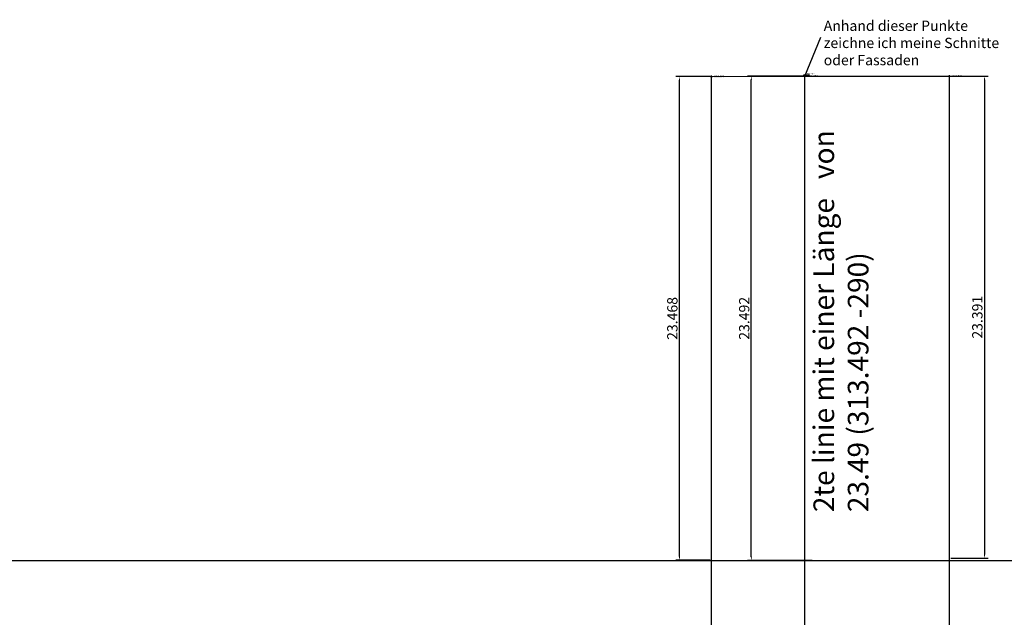
# Model space of a CAD drawing. Extents: x 55956 to 56120, y 65217 to 65289.
# Drawn here: x 56037 to 56085, y 65260 to 65289 of the extents above; entities that cross this region are included whole.
import ezdxf

# ---------------------------------------------------------------- set-up
doc = ezdxf.new("R2010")
doc.units = 0
doc.header["$MEASUREMENT"] = 0
doc.header["$PDMODE"] = 2
doc.header["$PDSIZE"] = 0.05
doc.layers.get('0').update_dxf_attribs({"linetype": 'CONTINUOUS'})
doc.layers.get('Defpoints').update_dxf_attribs({"linetype": 'CONTINUOUS'})
doc.layers.add('0_ARM_TO_3D_NN', color=1, linetype='CONTINUOUS')
doc.layers.add('1_ARM_HLP', color=35, linetype='CONTINUOUS')
doc.styles.get("Standard").update_dxf_attribs({"font": 'ARIAL.TTF'})
doc.dimstyles.get("Standard").update_dxf_attribs({"dimtxt": 0.18, "dimasz": 0.18, "dimexe": 0.18, "dimexo": 0.0625, "dimgap": 0.09, "dimtad": 1, "dimtoh": 1, "dimdec": 3, "dimzin": 0, "dimdsep": 46, "dimtxsty": 'Standard', "dimcen": 0.09, "dimadec": 0, "dimazin": 0, "dimtfac": 1, "dimtdec": 3, "dimtofl": 0, "dimtmove": 0, "dimatfit": 3, "dimfxl": 1, "dimtolj": 1, "dimtzin": 0, "dimarcsym": 0})

# ---------------------------------------------------------------- blocks, each defined once
blk = doc.blocks.new('*D1')
at = {"color": 0, "linetype": 'Continuous', "lineweight": -2, "transparency": 16777216}
for p, q in [((56075.096, 65285.78), (56072.379, 65285.78)), ((56072.559, 65262.468), (56072.559, 65285.6)), ((56075.51, 65262.288), (56072.379, 65262.288))]:
    blk.add_line(p, q, dxfattribs=at)
at = {"color": 0, "linetype": 'Continuous', "transparency": 16777216}
for points in [[(56072.529, 65285.6), (56072.589, 65285.6), (56072.559, 65285.78)], [(56072.529, 65262.468), (56072.589, 65262.468), (56072.559, 65262.288)]]:
    blk.add_solid(points, dxfattribs=at)
at = {"layer": 'Defpoints', "color": 0, "linetype": 'Continuous', "transparency": 16777216}
for p in [(56072.559, 65285.78), (56075.158, 65285.78), (56075.573, 65262.288)]:
    blk.add_point(p, dxfattribs=at)
at = {"color": 0, "linetype": 'Continuous', "transparency": 16777216, "insert": (56072.214, 65274.034), "char_height": 0.5, "attachment_point": 5, "rotation": 90}
blk.add_mtext('\\A1;23.492', dxfattribs=at)
blk = doc.blocks.new('*D4')
at = {"color": 0, "linetype": 'Continuous', "lineweight": -2, "transparency": 16777216}
for p, q in [((56082.235, 65285.783), (56084.046, 65285.783)), ((56083.866, 65285.603), (56083.866, 65262.573)), ((56082.235, 65262.393), (56084.046, 65262.393))]:
    blk.add_line(p, q, dxfattribs=at)
at = {"color": 0, "linetype": 'Continuous', "transparency": 16777216}
for points in [[(56083.836, 65285.603), (56083.896, 65285.603), (56083.866, 65285.783)], [(56083.836, 65262.573), (56083.896, 65262.573), (56083.866, 65262.393)]]:
    blk.add_solid(points, dxfattribs=at)
at = {"layer": 'Defpoints', "color": 0, "linetype": 'Continuous', "transparency": 16777216}
for p in [(56082.173, 65285.783), (56082.173, 65262.393, -1.562), (56083.866, 65262.393)]:
    blk.add_point(p, dxfattribs=at)
at = {"color": 0, "linetype": 'Continuous', "transparency": 16777216, "insert": (56083.521, 65274.088), "char_height": 0.5, "attachment_point": 5, "rotation": 90}
blk.add_mtext('\\A1;23.391', dxfattribs=at)
blk = doc.blocks.new('*D5')
at = {"color": 0, "linetype": 'Continuous', "lineweight": -2, "transparency": 16777216}
for p, q in [((56070.562, 65285.762), (56068.893, 65285.762)), ((56069.073, 65262.474), (56069.073, 65285.582)), ((56070.562, 65262.294), (56068.893, 65262.294))]:
    blk.add_line(p, q, dxfattribs=at)
at = {"color": 0, "linetype": 'Continuous', "transparency": 16777216}
for points in [[(56069.043, 65285.582), (56069.103, 65285.582), (56069.073, 65285.762)], [(56069.043, 65262.474), (56069.103, 65262.474), (56069.073, 65262.294)]]:
    blk.add_solid(points, dxfattribs=at)
at = {"layer": 'Defpoints', "color": 0, "linetype": 'Continuous', "transparency": 16777216}
for p in [(56069.073, 65285.762), (56070.625, 65285.762), (56070.625, 65262.294, -0.084)]:
    blk.add_point(p, dxfattribs=at)
at = {"color": 0, "linetype": 'Continuous', "transparency": 16777216, "insert": (56068.728, 65274.028), "char_height": 0.5, "attachment_point": 5, "rotation": 90}
blk.add_mtext('\\A1;23.468', dxfattribs=at)

msp = doc.modelspace()

# ---------------------------------------------------------------- linework, layer by layer
at = {"color": 1, "linetype": 'Continuous'}
msp.add_line((56075.158, 65285.7803), (56075.9236, 65287.6798), dxfattribs=at)
at = {"color": 253, "linetype": 'Continuous'}
for p, q in [((56070.6245, 65285.7623), (56075.158, 65285.7803)), ((56075.0873, 65285.851), (56075.158, 65285.7803)), ((56075.0873, 65285.851), (56075.3873, 65285.851)), ((56075.158, 65285.7803), (56075.2373, 65285.851)), ((56075.158, 65285.7803), (56082.1729, 65285.7833)), ((56075.158, 65262.2883), (56075.158, 65285.7803))]:
    msp.add_line(p, q, dxfattribs=at)
at = {"linetype": 'Continuous'}
msp.add_line((56075.158, 65241.3611, 313.492), (56075.158, 65262.2883), dxfattribs=at)
for p in [(56070.6245, 65285.7623), (56082.1729, 65285.7833)]:
    msp.add_point(p, dxfattribs=at)
at = {"color": 1, "linetype": 'Continuous'}
msp.add_point((56075.158, 65285.7803), dxfattribs=at)
at = {"layer": '1_ARM_HLP', "linetype": 'Continuous'}
for p, q in [((56070.6245, 65262.2883), (56070.6245, 65285.7623)), ((56082.1729, 65262.2883), (56082.1729, 65285.7833)), ((55956.4967, 65262.2883), (56119.9094, 65262.2883)), ((56070.6245, 65241.3678, 313.474), (56070.6245, 65262.2883)), ((56082.1729, 65241.359, 313.495), (56082.1729, 65262.2883))]:
    msp.add_line(p, q, dxfattribs=at)

# ---------------------------------------------------------------- texts
at = {"linetype": 'Continuous', "insert": (56076.071, 65288.4796), "char_height": 0.5, "attachment_point": 1}
msp.add_mtext_dynamic_manual_height_columns('Anhand dieser Punkte zeichne ich meine Schnitte oder Fassaden', width=8.546648, gutter_width=1, heights=[0], dxfattribs=at)
at = {"linetype": 'Continuous', "insert": (56075.5727, 65264.6295), "char_height": 1, "attachment_point": 1, "rotation": 90}
msp.add_mtext_dynamic_manual_height_columns('2te linie mit einer Länge   von 23.49 (313.492 -290)', width=19.144285, gutter_width=1, heights=[0], dxfattribs=at)
at = {"layer": '0_ARM_TO_3D_NN'}
for s, height, p in [(' 313.474 ', 0.1, (56070.7272, 65285.7228, -313.474)), (' +313.49m ', 0.07, (56075.172, 65285.863, -313.492)), (' 313.492 ', 0.1, (56075.2607, 65285.7408, -313.492)), (' 313.495 ', 0.1, (56082.2755, 65285.7438, -313.495))]:
    msp.add_text(s, height=height, dxfattribs=at).set_placement(p)

# ---------------------------------------------------------------- dimensions: what is measured, and where the dimension line sits
at = {"linetype": 'Continuous'}
for base, p1, p2, picture, middle in [((56069.0731, 65285.7623), (56070.6245, 65262.2939, -0.0839), (56070.6245, 65285.7623), '*D5', (56068.7276, 65274.0281)), ((56083.8663, 65262.3926), (56082.1729, 65285.7833), (56082.1729, 65262.3926, -1.5616), '*D4', (56083.5209, 65274.0879))]:
    dim = msp.add_linear_dim(base=base, p1=p1, p2=p2, angle=90, dimstyle='Standard', override={"dimtxt": 0.5}, dxfattribs=at)
    dim.commit()
    dim.dimension.update_dxf_attribs({"geometry": picture, "text_midpoint": middle})
dim = msp.add_linear_dim(base=(56072.5595, 65285.7803), p1=(56075.5727, 65262.2883), p2=(56075.158, 65285.7803), angle=90, dimstyle='Standard', override={"dimtxt": 0.5}, dxfattribs=at)
dim.commit()
dim.dimension.update_dxf_attribs({"geometry": '*D1', "text_midpoint": (56072.5595, 65274.0343), "dimtype": 160})

doc.saveas('drawing.dxf')
